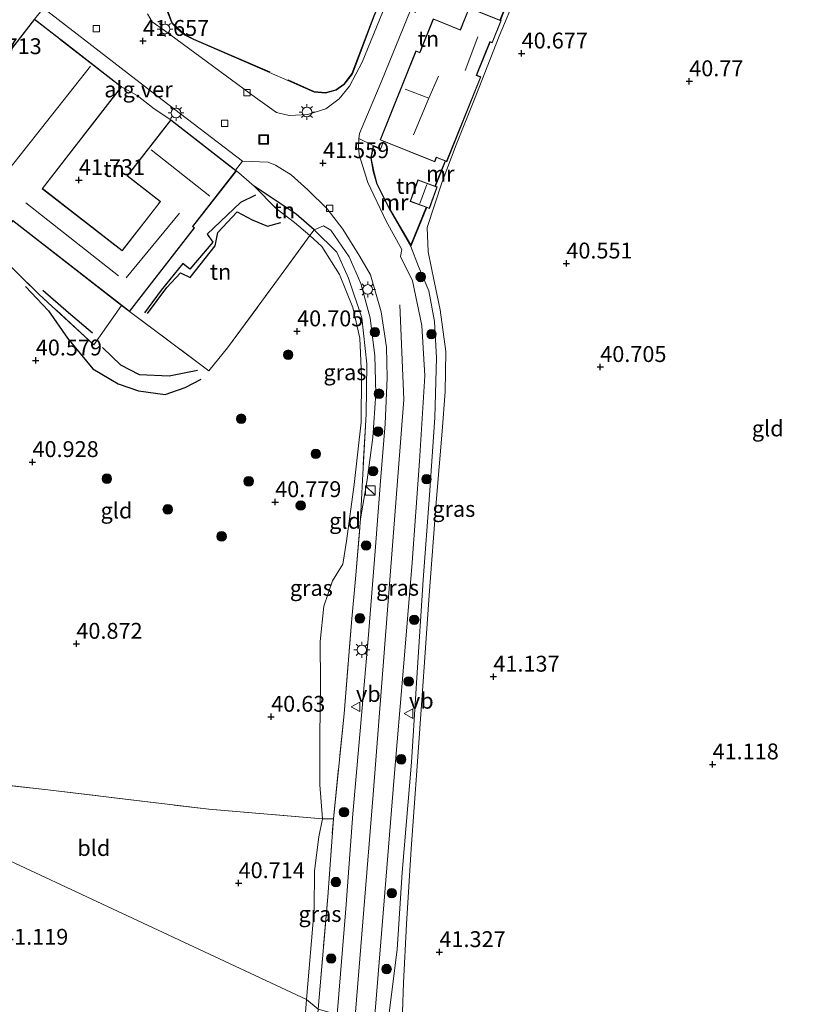
# Model space of a CAD drawing. Units: metres. Extents: x 177057 to 180010, y 324999 to 331253.
# Drawn here: x 179741 to 179864, y 326327 to 326482 of the extents above; entities that cross this region are included whole.
import ezdxf
from ezdxf.enums import TextEntityAlignment as Align

# ---------------------------------------------------------------- set-up
doc = ezdxf.new("R2010")
doc.units = ezdxf.units.M
doc.linetypes.add('IE-TERREINAFSCHEIDING', pattern=[10, 8, -2])
doc.layers.get('0').update_dxf_attribs({"lineweight": 25})
for name, color, linetype, lineweight in [('B-ME-GR-BOOM-S-B1', 93, 'Continuous', 18), ('B-ME-GW-HOOGTEPUNT-S-B1', 10, 'Continuous', 25), ('B-ME-GW-KRUINLIJN-L-B1', 93, 'Continuous', 18), ('B-ME-GW-TEENLIJN-L-B1', 93, 'Continuous', 18), ('B-ME-IE-GRASLAND-GV-B6', 93, 'Continuous', 18), ('B-ME-IE-GRONDWERKLIJN-GROND_INGERICHT-GV-B6', 253, 'Continuous', 18), ('B-ME-IE-HULPGEOMETRIE-L-B1', 53, 'Continuous', 18), ('B-ME-IE-INRICHTINGSELEMENT-S-B1', 253, 'Continuous', 18), ('B-ME-IE-MEUBILAIR_WEGMEUBILAIR-LICHTMAST-S-B1', 8, 'Continuous', 18), ('B-ME-IE-TERREINAFSCHEIDING-DOORGANG-L-B1', 8, 'IE-TERREINAFSCHEIDING-KUNSTMATIG-OPEN', 18), ('B-ME-IE-TERREINAFSCHEIDING-HAAG-L-B1', 10, 'Continuous', 25), ('B-ME-IE-TERREINAFSCHEIDING-RASTERHEKWERK-L-B1', 8, 'IE-TERREINAFSCHEIDING', 18), ('B-ME-KG-KADASTRAAL-DAKRAND-L-B1', 13, 'Continuous', 18), ('B-ME-KG-KADASTRAAL-NOKLIJN-L-B1', 13, 'Continuous', 18), ('B-ME-MW-MUUR-GV-B6', 8, 'IE-TERREINAFSCHEIDING-KUNSTMATIG', 18), ('B-ME-MW-MUUR-L-B1', 8, 'IE-TERREINAFSCHEIDING-KUNSTMATIG', 18), ('B-ME-OG-BEBOUWING-GV-B6', 173, 'Continuous', 18), ('B-ME-OG-BREUK-L-B1', 10, 'Continuous', 25), ('B-ME-VH-VERH_SOORT-BITUMEN-GV-B6', 8, 'IE-TERREINAFSCHEIDING-NATUURLIJK-HOUTWAL', 18), ('B-ME-VH-VERH_SOORT-GV-B6', 8, 'Continuous', 18), ('B-ME-VV-KOLK-S-B1', 8, 'Continuous', 18), ('B-ME-VW-MEUBILAIR_WEGMEUBILAIR-VERKEERSBORD-S-B1', 8, 'Continuous', 18)]:
    doc.layers.add(name, color=color, linetype=linetype, lineweight=lineweight)
doc.styles.add('NLCS-ISO', font='NLCS-ISO.TTF')
doc.linetypes.add('IE-TERREINAFSCHEIDING-KUNSTMATIG', pattern='A,4,[82,NLCS.SHX,S=0.75,R=90,X=0,Y=0],4,-2', length=10)
doc.linetypes.add('IE-TERREINAFSCHEIDING-KUNSTMATIG-OPEN', pattern='A,7,-1.5,[67,NLCS.SHX,S=0.75,R=0,X=0,Y=0],-1.5', length=10)
doc.linetypes.add('IE-TERREINAFSCHEIDING-NATUURLIJK-HOUTWAL', pattern='A,7,-1.5,[67,NLCS.SHX,S=0.75,R=45,X=0,Y=0],-1.5,7,-1.5,[70,NLCS.SHX,S=0.75,R=0,X=0,Y=0],-1.5', length=20)

# ---------------------------------------------------------------- blocks, each defined once
blk = doc.blocks.new('kast')
blk.add_line((-0.75, -0.75), (0.75, 0.75))
blk.add_lwpolyline([(-0.75, 0.75), (0.75, 0.75), (0.75, -0.75), (-0.75, -0.75)], close=True)
blk = doc.blocks.new('put')
for p, q in [((0.75, 0.75), (-0.75, 0.75)), ((-0.75, 0.75), (-0.75, -0.75)), ((0.75, -0.75), (0.75, 0.75)), ((-0.75, -0.75), (0.75, -0.75))]:
    blk.add_line(p, q)
blk.add_lwpolyline([(-0.625, 0.625), (0.625, 0.625), (0.625, -0.625), (-0.625, -0.625)], close=True)
blk = doc.blocks.new('verkeersbord')
for p, q in [((0, 0.75), (-0.75, -0.625)), ((0.75, -0.625), (0, 0.75)), ((-0.75, -0.625), (0.75, -0.625))]:
    blk.add_line(p, q)
blk = doc.blocks.new('boom')
blk.add_hatch(color=256).paths.add_polyline_path([(-0.75, 0, 1), (0.75, 0, 1)])
blk.add_circle((0, 0), 0.75)
blk = doc.blocks.new('hoogtepunt')
for p, q in [((-0.5, 0), (0.5, 0)), ((0, 0.5), (0, -0.5))]:
    blk.add_line(p, q)
blk = doc.blocks.new('kolk')
blk.add_lwpolyline([(-0.5, -0.5), (0.5, -0.5), (0.5, 0.5), (-0.5, 0.5)], close=True)
blk = doc.blocks.new('lantaarnpaal')
for p, q in [((-0.75, 0), (-1.25, 0)), ((-0.88, 0.88), (-0.53, 0.53)), ((0, 0.75), (0, 1.25)), ((0.53, 0.53), (0.88, 0.88)), ((0.75, 0), (1.25, 0)), ((-0.53, -0.53), (-0.88, -0.88)), ((0, -0.75), (0, -1.25)), ((0.53, -0.53), (0.88, -0.88))]:
    blk.add_line(p, q)
blk.add_circle((0, 0), 0.75)

msp = doc.modelspace()

# ---------------------------------------------------------------- linework, layer by layer
at = {"layer": 'B-ME-GW-KRUINLIJN-L-B1'}
for points in [[(179795.06, 326403.32, 41.53), (179796.11, 326409.44, 41.54), (179796.99, 326416.1, 41.49), (179797.48, 326423.02, 41.54), (179797.32, 326428.96, 41.44), (179796.58, 326434.95, 41.41), (179795.11, 326440.34, 41.5), (179793.29, 326444.52, 41.48), (179790.37, 326448.73, 41.49), (179789.22, 326449.41, 41.42), (179787.75, 326448.77, 41.21)], [(179802.97, 326446.16, 41.75), (179804.2, 326443.01, 41.7), (179805.81, 326439.17, 41.69), (179806.69, 326434.33, 41.66), (179807.03, 326428.65, 41.71), (179806.75, 326419.27, 41.77), (179805.9, 326407.05, 41.82), (179804.92, 326393.73, 41.91), (179803.9, 326378.33, 41.97), (179803.09, 326365.03, 42.12), (179801.62, 326347.71, 42.1), (179800.84, 326335.56, 42.21), (179799.11, 326321.84, 42.39)], [(179793.97, 326321.85, 42.68), (179797.04, 326359.97, 42.08), (179801.88, 326422.11, 41.64), (179801.23, 326436.96, 41.65)]]:
    msp.add_polyline3d(points, dxfattribs=at)
at = {"layer": 'B-ME-GW-TEENLIJN-L-B1'}
for points in [[(179801.52, 326321.11, 41.26), (179801.82, 326330.36, 41.52), (179802.29, 326339.57, 41.65), (179803.01, 326351.41, 41.56), (179803.98, 326364.43, 41.5), (179804.83, 326376.26, 41.49), (179805.87, 326391.3, 41.46), (179806.94, 326405.89, 41.38), (179807.92, 326417.13, 41.38), (179808.36, 326423.29, 41.32), (179808.48, 326429.65, 41.23), (179807.61, 326436.17, 41.12), (179806.67, 326440.68, 41.12), (179805.69, 326445.31, 41.08), (179805.53, 326449.16, 41.06), (179807.92, 326456.32, 40.99), (179810.1, 326462.12, 40.96), (179813.21, 326469.83, 40.97), (179816.88, 326479.22, 40.91), (179819.62, 326485.91, 40.95), (179820.36, 326487.83, 40.94), (179819.8, 326488.65, 41.01)], [(179778.33, 326455.64, 41.75), (179781.78, 326452.12, 41.23), (179784.7, 326449.91, 40.96), (179787.11, 326447.89, 41.19), (179788.98, 326446.14, 40.87), (179791.75, 326441.73, 40.84), (179793.83, 326436.57, 40.83), (179794.96, 326431.75, 40.76), (179795.22, 326425.82, 40.86), (179795.19, 326418.54, 40.91), (179794.04, 326408.71, 40.92), (179792.88, 326399.82, 40.87), (179792.29, 326396.17, 40.86), (179790.67, 326393.54, 40.87), (179789.28, 326389.6, 40.94), (179788.73, 326384.04, 40.78), (179788.77, 326377.48, 40.8), (179788.68, 326369.15, 40.96), (179788.67, 326361.48, 41.05), (179789.11, 326356.14, 41.26)], [(179789.11, 326356.14, 41.26), (179788.5, 326353.29, 40.95), (179787.83, 326347.97, 41.02), (179787.75, 326341.89, 40.91), (179786.59, 326327.73, 40.99)], [(179786.59, 326327.73, 40.99), (179784.89, 326305.92, 41.02), (179783.15, 326284.45, 41.23), (179781.33, 326262.71, 41.46), (179780.13, 326246.24, 41.78), (179780.09, 326245.74, 41.79), (179779.08, 326234.47, 41.92), (179777.91, 326213.56, 41.79), (179776.57, 326192.04, 41.9), (179775.34, 326170.76, 42.21)]]:
    msp.add_polyline3d(points, dxfattribs=at)
at = {"layer": 'B-ME-IE-GRASLAND-GV-B6'}
for points in [[(179799.11, 326321.84, 42.39), (179800.84, 326335.56, 42.21), (179801.62, 326347.71, 42.1), (179803.09, 326365.03, 42.12), (179803.9, 326378.33, 41.97), (179804.92, 326393.73, 41.91), (179805.9, 326407.05, 41.82), (179806.75, 326419.27, 41.77), (179807.03, 326428.65, 41.71), (179806.69, 326434.33, 41.66), (179805.81, 326439.17, 41.69), (179804.2, 326443.01, 41.7), (179802.97, 326446.16, 41.75), (179805.5, 326452.27, 41.85), (179805.9, 326452.13, 41.85), (179807.14, 326455.52, 41.85), (179806.84, 326455.62, 41.85), (179808.44, 326459.56, 41.72), (179808.62, 326459.49, 41.72), (179813.98, 326472.81, 41.72), (179813.33, 326473.07, 41.72), (179813.47, 326473.42, 41.72), (179815.44, 326478.3, 41.72), (179815.77, 326478.17, 41.72), (179817.18, 326481.67, 41.72), (179817.06, 326481.71, 41.72), (179819.8, 326488.65, 41.01)], [(179819.62, 326485.91, 40.95), (179816.88, 326479.22, 40.91), (179813.21, 326469.83, 40.97), (179810.1, 326462.12, 40.96), (179807.92, 326456.32, 40.99), (179805.53, 326449.16, 41.06), (179805.69, 326445.31, 41.08), (179806.67, 326440.68, 41.12), (179807.61, 326436.17, 41.12), (179808.48, 326429.65, 41.23), (179808.36, 326423.29, 41.32), (179807.92, 326417.13, 41.38), (179806.94, 326405.89, 41.38), (179805.87, 326391.3, 41.46), (179804.83, 326376.26, 41.49), (179803.98, 326364.43, 41.5), (179803.01, 326351.41, 41.56), (179802.29, 326339.57, 41.65), (179801.82, 326330.36, 41.52), (179801.52, 326321.11, 41.26)], [(179797.12, 326322.67, 42.48), (179798.45, 326339.38, 42.34), (179800.34, 326362.68, 42.15), (179801.78, 326379.36, 42.09), (179803.16, 326396.45, 41.95), (179804.35, 326412.36, 41.86), (179805.19, 326425.83, 41.79), (179804.72, 326433.72, 41.74), (179803.25, 326440.76, 41.77), (179801.37, 326444.57, 41.76), (179801.54, 326445.66, 41.78), (179799.12, 326450.11, 41.75), (179796.2, 326456.21, 41.7), (179794.85, 326460.54, 41.68), (179794.72, 326462, 41.61), (179794.82, 326463.12, 41.6), (179797.05, 326462.03, 41.75), (179796.66, 326460.02, 41.75), (179797.05, 326457.94, 41.75), (179797.61, 326455.93, 41.75), (179799.49, 326452.19, 41.75), (179802.97, 326446.16, 41.75), (179804.2, 326443.01, 41.7), (179805.81, 326439.17, 41.69), (179806.69, 326434.33, 41.66), (179807.03, 326428.65, 41.71), (179806.75, 326419.27, 41.77), (179805.9, 326407.05, 41.82), (179804.92, 326393.73, 41.91), (179803.9, 326378.33, 41.97), (179803.09, 326365.03, 42.12), (179801.62, 326347.71, 42.1), (179800.84, 326335.56, 42.21), (179799.11, 326321.84, 42.39)], [(179788.4, 326326.2, 42.2), (179789.92, 326343.85, 41.9), (179790.79, 326356.14, 41.8), (179792.47, 326372.65, 41.81), (179793.64, 326387.01, 41.82), (179794.28, 326393.86, 41.74), (179795.06, 326403.32, 41.53), (179796.11, 326409.44, 41.54), (179796.99, 326416.1, 41.49), (179797.48, 326423.02, 41.54), (179797.32, 326428.96, 41.44), (179796.58, 326434.95, 41.41), (179795.11, 326440.34, 41.5), (179793.29, 326444.52, 41.48), (179790.37, 326448.73, 41.49), (179789.22, 326449.41, 41.42), (179787.75, 326448.77, 41.21), (179784.92, 326451.24, 41.61), (179778.33, 326455.64, 41.75), (179775.55, 326458.07, 41.84), (179775.42, 326458.16, 41.84), (179776.49, 326459.57, 41.96), (179780.54, 326459.41, 41.74), (179781.69, 326458.92, 41.74), (179784.15, 326457.42, 41.73), (179786.77, 326455.06, 41.73), (179789.81, 326452.09, 41.67), (179792.26, 326448.87, 41.58), (179794.93, 326444.56, 41.56), (179796.63, 326441.71, 41.52), (179798.33, 326435.89, 41.49), (179799.16, 326430.34, 41.53), (179799.25, 326425.5, 41.56), (179798.95, 326418.27, 41.61), (179798.24, 326409.92, 41.73), (179797.36, 326398.23, 41.85), (179796.29, 326384.43, 41.96), (179795.01, 326369.97, 42), (179793.87, 326356.9, 42.07), (179792.74, 326341.99, 42.23), (179791.41, 326325.34, 42.42)], [(179796.11, 326409.44, 41.54), (179795.06, 326403.32, 41.53), (179795.35, 326409.41, 41.3), (179795.96, 326419.79, 41.26), (179796.04, 326427.72, 41.15), (179795.29, 326434.94, 41.08), (179793.19, 326441.15, 41.1), (179791.36, 326445.25, 41.08), (179787.75, 326448.77, 41.21), (179789.22, 326449.41, 41.42), (179790.37, 326448.73, 41.49), (179793.29, 326444.52, 41.48), (179795.11, 326440.34, 41.5), (179796.58, 326434.95, 41.41), (179797.32, 326428.96, 41.44), (179797.48, 326423.02, 41.54), (179796.99, 326416.1, 41.49), (179796.11, 326409.44, 41.54)], [(179788.4, 326326.2, 42.2), (179786.59, 326327.73, 40.99), (179787.75, 326341.89, 40.91), (179787.83, 326347.97, 41.02), (179788.5, 326353.29, 40.95), (179789.11, 326356.14, 41.26), (179790.79, 326356.14, 41.8), (179789.92, 326343.85, 41.9), (179788.4, 326326.2, 42.2)], [(179788.4, 326326.2, 42.2), (179787.12, 326311.97, 42.29), (179785.11, 326283.52, 42.28), (179782.92, 326263.38, 42.45), (179780.83, 326241.11, 42.72), (179779.1, 326215.63, 42.53), (179776.92, 326188.7, 42.46), (179775.34, 326170.76, 42.21), (179776.57, 326192.04, 41.9), (179777.91, 326213.56, 41.79), (179779.08, 326234.47, 41.92), (179780.09, 326245.74, 41.79), (179780.13, 326246.24, 41.78), (179781.33, 326262.71, 41.46), (179783.15, 326284.45, 41.23), (179784.89, 326305.92, 41.02), (179786.59, 326327.73, 40.99), (179788.4, 326326.2, 42.2)]]:
    msp.add_polyline3d(points, dxfattribs=at)
at = {"layer": 'B-ME-IE-GRONDWERKLIJN-GROND_INGERICHT-GV-B6'}
for points in [[(179814.06, 326490.86, 41.01), (179814.02, 326490.77, 41.49), (179819.67, 326488.6, 41.49), (179816.97, 326481.75, 41.72), (179812.14, 326483.69, 41.72), (179810.75, 326480.24, 41.72), (179806.5, 326481.95, 41.72), (179804.55, 326477.12, 41.72), (179804.37, 326476.67, 41.72), (179803.76, 326476.91, 41.72), (179798.13, 326462.92, 41.72), (179798.67, 326462.7, 41.72), (179798.25, 326461.54, 41.75), (179797.05, 326462.03, 41.75), (179794.82, 326463.12, 41.6), (179794.9, 326463.94, 41.6), (179798.43, 326472.24, 41.59), (179802.91, 326483.3, 41.52), (179803.72, 326482.94, 41.56), (179808.1, 326493.11, 41.56), (179814.06, 326490.86, 41.01)], [(179901.73, 326273.99, 40.64), (179801.52, 326321.11, 41.26), (179801.82, 326330.36, 41.52), (179802.29, 326339.57, 41.65), (179803.01, 326351.41, 41.56), (179803.98, 326364.43, 41.5), (179804.83, 326376.26, 41.49), (179805.87, 326391.3, 41.46), (179806.94, 326405.89, 41.38), (179807.92, 326417.13, 41.38), (179808.36, 326423.29, 41.32), (179808.48, 326429.65, 41.23), (179807.61, 326436.17, 41.12), (179806.67, 326440.68, 41.12), (179805.69, 326445.31, 41.08), (179805.53, 326449.16, 41.06), (179807.92, 326456.32, 40.99), (179810.1, 326462.12, 40.96), (179813.21, 326469.83, 40.97), (179816.88, 326479.22, 40.91), (179819.62, 326485.91, 40.95)], [(179797.14, 326482.43, 41.8), (179793.7, 326473.36, 41.8), (179792.42, 326471.7, 41.8), (179791.2, 326470.81, 41.8), (179789.56, 326470.37, 41.8), (179787.8, 326470.53, 41.8), (179783.69, 326472.36, 41.8), (179783.65, 326472.27, 41.62), (179780.75, 326473.53, 41.92), (179780.79, 326473.62, 42.19), (179768.86, 326478.77, 42.19), (179767.48, 326479.49, 42.19), (179766.32, 326480.47, 42.19), (179765.46, 326481.35, 42.19), (179764.83, 326483.04, 42.19)], [(179743.81, 326481.91, 41.84), (179730.81, 326465.2, 41.84)], [(179757.5, 326471.27, 41.84), (179759.95, 326469.9, 41.84), (179762.61, 326467.81, 41.84), (179765.23, 326466.09, 41.84), (179758.37, 326457.26, 41.84), (179763.56, 326453.22, 41.84), (179763.01, 326452.51, 41.84), (179757.58, 326445.52, 41.84), (179745.25, 326455.1, 41.84), (179745.06, 326455.25, 41.84), (179757.5, 326471.27, 41.84)], [(179798.25, 326461.54, 41.75), (179798.67, 326462.7, 41.72), (179806.73, 326459.46, 41.72), (179807.01, 326460.14, 41.72), (179808.35, 326459.6, 41.72), (179806.75, 326455.66, 41.85), (179804.08, 326456.63, 41.85), (179802.85, 326453.24, 41.85), (179805.4, 326452.31, 41.85), (179802.95, 326446.39, 41.75), (179799.58, 326452.24, 41.75), (179797.7, 326455.97, 41.75), (179797.15, 326457.97, 41.75), (179796.76, 326460.02, 41.75), (179797.13, 326461.89, 41.75), (179798.21, 326461.45, 41.75), (179798.25, 326461.54, 41.75)], [(179778.33, 326455.64, 41.75), (179781.78, 326452.12, 41.23), (179784.7, 326449.91, 40.96), (179787.11, 326447.89, 41.19), (179781.61, 326440.33, 41.04), (179774.14, 326430.22, 41), (179771.2, 326426.59, 40.97), (179758.74, 326435.93, 41.84), (179768.97, 326449.08, 41.84), (179768.72, 326449.28, 41.84), (179775.55, 326458.07, 41.84), (179778.33, 326455.64, 41.75)], [(179778.33, 326455.64, 41.75), (179784.92, 326451.24, 41.61), (179787.75, 326448.77, 41.21), (179787.11, 326447.89, 41.19), (179784.7, 326449.91, 40.96), (179781.78, 326452.12, 41.23), (179778.33, 326455.64, 41.75)], [(179740.4, 326450.18, 41.84), (179757.5, 326436.89, 41.84), (179753.14, 326430.68, 41.18), (179744.55, 326438.62, 41.39), (179736.88, 326446.07, 41.86)], [(179789.11, 326356.14, 41.26), (179788.67, 326361.48, 41.05), (179788.68, 326369.15, 40.96), (179788.77, 326377.48, 40.8), (179788.73, 326384.04, 40.78), (179789.28, 326389.6, 40.94), (179790.67, 326393.54, 40.87), (179792.29, 326396.17, 40.86), (179792.88, 326399.82, 40.87), (179794.04, 326408.71, 40.92), (179795.19, 326418.54, 40.91), (179795.22, 326425.82, 40.86), (179794.96, 326431.75, 40.76), (179793.83, 326436.57, 40.83), (179791.75, 326441.73, 40.84), (179788.98, 326446.14, 40.87), (179787.11, 326447.89, 41.19), (179787.75, 326448.77, 41.21), (179791.36, 326445.25, 41.08), (179793.19, 326441.15, 41.1), (179795.29, 326434.94, 41.08), (179796.04, 326427.72, 41.15), (179795.96, 326419.79, 41.26), (179795.35, 326409.41, 41.3), (179795.06, 326403.32, 41.53), (179794.28, 326393.86, 41.74), (179793.64, 326387.01, 41.82), (179792.47, 326372.65, 41.81), (179790.79, 326356.14, 41.8), (179789.11, 326356.14, 41.26)], [(179736.88, 326446.07, 41.86), (179744.55, 326438.62, 41.39), (179753.14, 326430.68, 41.18), (179757.5, 326436.89, 41.84), (179758.74, 326435.93, 41.84), (179771.2, 326426.59, 40.97), (179774.14, 326430.22, 41), (179781.61, 326440.33, 41.04), (179787.11, 326447.89, 41.19), (179788.98, 326446.14, 40.87), (179791.75, 326441.73, 40.84), (179793.83, 326436.57, 40.83), (179794.96, 326431.75, 40.76), (179795.22, 326425.82, 40.86), (179795.19, 326418.54, 40.91), (179794.04, 326408.71, 40.92), (179792.88, 326399.82, 40.87), (179792.29, 326396.17, 40.86), (179790.67, 326393.54, 40.87), (179789.28, 326389.6, 40.94), (179788.73, 326384.04, 40.78), (179788.77, 326377.48, 40.8), (179788.68, 326369.15, 40.96), (179788.67, 326361.48, 41.05), (179789.11, 326356.14, 41.26), (179771.22, 326357.65, 40.85), (179745.91, 326360.71, 40.97), (179718.67, 326363.67, 41.03)], [(179680.55, 326376.96, 40.95), (179676.69, 326368.43, 40.95), (179706.91, 326364.93, 40.98), (179786.59, 326327.73, 40.99), (179784.89, 326305.92, 41.02), (179783.15, 326284.45, 41.23), (179781.33, 326262.71, 41.46), (179780.13, 326246.24, 41.78), (179756.28, 326248.15, 41.36), (179734, 326250.87, 41.28), (179701.61, 326254.35, 41.31), (179672.73, 326257.2, 41.36)], [(179786.59, 326327.73, 40.99), (179706.91, 326364.93, 40.98), (179718.67, 326363.67, 41.03), (179745.91, 326360.71, 40.97), (179771.22, 326357.65, 40.85), (179789.11, 326356.14, 41.26), (179788.5, 326353.29, 40.95), (179787.83, 326347.97, 41.02), (179787.75, 326341.89, 40.91), (179786.59, 326327.73, 40.99)]]:
    msp.add_polyline3d(points, dxfattribs=at)
at = {"layer": 'B-ME-IE-HULPGEOMETRIE-L-B1'}
msp.add_polyline3d([(179901.73, 326273.99, 40.64), (179801.52, 326321.11, 41.26), (179799.11, 326321.84, 42.39), (179797.12, 326322.67, 42.48), (179791.41, 326325.34, 42.42), (179788.4, 326326.2, 42.2), (179786.59, 326327.73, 40.99), (179706.91, 326364.93, 40.98), (179680.55, 326376.96, 40.95), (179609.47, 326410.23, 41.22)], dxfattribs=at)
msp.add_polyline3d([(179901.73, 326273.99, 40.64), (179801.52, 326321.11, 41.26), (179799.11, 326321.84, 42.39), (179797.12, 326322.67, 42.48), (179791.41, 326325.34, 42.42), (179788.4, 326326.2, 42.2), (179786.59, 326327.73, 40.99), (179706.91, 326364.93, 40.98), (179680.55, 326376.96, 40.95), (179609.47, 326410.23, 41.22)], dxfattribs=at)
at = {"layer": 'B-ME-IE-TERREINAFSCHEIDING-DOORGANG-L-B1'}
for p, q in [((179780.75, 326473.53, 41.92), (179783.65, 326472.27, 41.62)), ((179762.61, 326467.81, 41.84), (179759.95, 326469.9, 41.84))]:
    msp.add_line(p, q, dxfattribs=at)
at = {"layer": 'B-ME-IE-TERREINAFSCHEIDING-HAAG-L-B1'}
msp.add_polyline3d([(179787.75, 326448.77, 41.21), (179784.92, 326451.24, 41.61), (179778.33, 326455.64, 41.75)], dxfattribs=at)
at = {"layer": 'B-ME-IE-TERREINAFSCHEIDING-RASTERHEKWERK-L-B1'}
msp.add_line((179789.11, 326356.14, 41.26), (179790.79, 326356.14, 41.8), dxfattribs=at)
for points in [[(179758.74, 326435.93, 41.84), (179771.2, 326426.59, 40.97), (179774.14, 326430.22, 41), (179781.61, 326440.33, 41.04), (179787.11, 326447.89, 41.19), (179787.75, 326448.77, 41.21), (179791.36, 326445.25, 41.08), (179793.19, 326441.15, 41.1), (179795.29, 326434.94, 41.08), (179796.04, 326427.72, 41.15), (179795.96, 326419.79, 41.26), (179795.35, 326409.41, 41.3), (179795.06, 326403.32, 41.53)], [(179757.5, 326436.89, 41.84), (179753.14, 326430.68, 41.18), (179744.55, 326438.62, 41.39), (179736.88, 326446.07, 41.86)], [(179734.24, 326442.63, 41.9), (179731.69, 326440.61, 41.42), (179727.39, 326437.12, 41.26), (179723.36, 326435.73, 41.12), (179720.23, 326433.11, 40.66), (179714.7, 326426.93, 40.66), (179724.41, 326421.93, 40.73), (179735.29, 326415.76, 40.82), (179727.45, 326391.88, 40.93), (179718.67, 326363.67, 41.03), (179745.91, 326360.71, 40.97), (179771.22, 326357.65, 40.85), (179789.11, 326356.14, 41.26)], [(179788.4, 326326.2, 42.2), (179789.92, 326343.85, 41.9), (179790.79, 326356.14, 41.8), (179792.47, 326372.65, 41.81), (179793.64, 326387.01, 41.82), (179794.28, 326393.86, 41.74), (179795.06, 326403.32, 41.53)]]:
    msp.add_polyline3d(points, dxfattribs=at)
at = {"layer": 'B-ME-KG-KADASTRAAL-DAKRAND-L-B1'}
for points in [[(179798.2, 326462.95, 48.1), (179803.79, 326476.85, 48.1), (179804.4, 326476.6, 48.22), (179804.6, 326477.1, 44.97), (179806.53, 326481.89, 44.15), (179810.78, 326480.17, 44.15), (179812.17, 326483.63, 44.15), (179817.12, 326481.64, 44.15), (179815.74, 326478.23, 44.15), (179815.41, 326478.37, 44.15), (179813.43, 326473.44, 44.15), (179813.27, 326473.04, 45.17), (179813.91, 326472.78, 45.17), (179808.59, 326459.55, 45.17), (179806.98, 326460.2, 45.17), (179806.71, 326459.52, 48.36), (179798.2, 326462.95, 48.1)], [(179730.89, 326465.21, 44.31), (179743.81, 326481.84, 44.31), (179747.74, 326478.79, 45.87), (179747.91, 326478.66, 46.59), (179757.43, 326471.26, 47.44), (179744.99, 326455.24, 47.45), (179745.22, 326455.06, 45.06), (179757.58, 326445.45, 45.06), (179763.05, 326452.48, 45.06), (179763.63, 326453.23, 48.75), (179758.44, 326457.27, 48.75), (179765.24, 326466.02, 48.75), (179775.48, 326458.06, 48.67), (179768.65, 326449.27, 48.68), (179768.9, 326449.08, 45.13), (179758.73, 326436, 45.13), (179740.39, 326450.25, 45.05), (179739.94, 326449.67, 44.64), (179731.33, 326456.35, 44.46), (179735.45, 326461.66, 46.39), (179730.89, 326465.21, 44.31)], [(179802.91, 326453.27, 43.88), (179804.11, 326456.57, 43.88), (179807.07, 326455.49, 43.88), (179805.87, 326452.19, 43.88), (179802.91, 326453.27, 43.88)]]:
    msp.add_polyline3d(points, dxfattribs=at)
at = {"layer": 'B-ME-KG-KADASTRAAL-NOKLIJN-L-B1'}
for p, q in [((179811.51, 326473.84, 45.4), (179813.53, 326479.12, 45.4)), ((179752.61, 326474.53, 53.5), (179739.77, 326458.27, 53.5)), ((179805.81, 326469.48, 52.61), (179802.08, 326470.89, 52.61)), ((179771.36, 326454.05, 54.67), (179762.12, 326461.35, 54.59)), ((179804.39, 326452.93, 44.41), (179805.49, 326455.92, 44.41)), ((179742.41, 326453, 47.42), (179756.98, 326441.53, 47.42)), ((179758.21, 326441.23, 48.86), (179766.58, 326451.37, 48.86))]:
    msp.add_line(p, q, dxfattribs=at)
msp.add_polyline3d([(179803.39, 326463.71, 52.49), (179805.81, 326469.48, 52.61), (179807.33, 326472.96, 52.61)], dxfattribs=at)
at = {"layer": 'B-ME-MW-MUUR-GV-B6'}
for points in [[(179763.65, 326530.68, 41.92), (179763.75, 326530.68, 42.19), (179763.94, 326514.79, 42.19), (179764.34, 326495.1, 42.19), (179764.53, 326484.67, 42.19), (179764.83, 326483.04, 42.19), (179765.46, 326481.35, 42.19), (179766.32, 326480.47, 42.19), (179767.48, 326479.49, 42.19), (179768.86, 326478.77, 42.19), (179780.79, 326473.62, 42.19), (179780.75, 326473.53, 41.92), (179768.81, 326478.68, 41.92), (179767.42, 326479.41, 41.92), (179766.25, 326480.4, 41.92), (179765.37, 326481.29, 41.92), (179764.73, 326483.01, 41.92), (179764.43, 326484.66, 41.92), (179764.24, 326495.09, 41.92), (179763.84, 326514.79, 41.92), (179763.65, 326530.68, 41.92)], [(179783.65, 326472.27, 41.62), (179783.69, 326472.36, 41.8), (179787.8, 326470.53, 41.8), (179789.56, 326470.37, 41.8), (179791.2, 326470.81, 41.8), (179792.42, 326471.7, 41.8), (179793.7, 326473.36, 41.8), (179797.14, 326482.43, 41.8), (179805.7, 326502.64, 41.8), (179813.56, 326521.77, 41.8), (179813.94, 326523.75, 41.8), (179814.04, 326523.73, 41.62), (179813.65, 326521.74, 41.62), (179805.8, 326502.6, 41.62), (179797.23, 326482.39, 41.62), (179793.79, 326473.31, 41.62), (179792.49, 326471.63, 41.62), (179791.25, 326470.72, 41.62), (179789.57, 326470.27, 41.62), (179787.77, 326470.43, 41.62), (179783.65, 326472.27, 41.62)], [(179816.97, 326481.75, 41.72), (179819.67, 326488.6, 41.49), (179814.02, 326490.77, 41.49), (179814.06, 326490.86, 41.01), (179819.8, 326488.65, 41.01), (179817.06, 326481.71, 41.72), (179816.97, 326481.75, 41.72)], [(179797.05, 326462.03, 41.75), (179798.25, 326461.54, 41.75), (179798.21, 326461.45, 41.75), (179797.13, 326461.89, 41.75), (179796.76, 326460.02, 41.75), (179797.15, 326457.97, 41.75), (179797.7, 326455.97, 41.75), (179799.58, 326452.24, 41.75), (179802.95, 326446.39, 41.75), (179805.4, 326452.31, 41.85), (179805.5, 326452.27, 41.85), (179802.97, 326446.16, 41.75), (179799.49, 326452.19, 41.75), (179797.61, 326455.93, 41.75), (179797.05, 326457.94, 41.75), (179796.66, 326460.02, 41.75), (179797.05, 326462.03, 41.75)], [(179808.44, 326459.56, 41.72), (179806.84, 326455.62, 41.85), (179806.75, 326455.66, 41.85), (179808.35, 326459.6, 41.72), (179808.44, 326459.56, 41.72)]]:
    msp.add_polyline3d(points, dxfattribs=at)
at = {"layer": 'B-ME-MW-MUUR-L-B1'}
msp.add_line((179808.39, 326459.57, 43.75), (179806.8, 326455.66, 43.75), dxfattribs=at)
for points in [[(179780.76, 326473.58, 42.8), (179768.84, 326478.73, 42.8), (179767.45, 326479.45, 42.8), (179766.29, 326480.44, 42.8), (179765.41, 326481.32, 42.8), (179764.78, 326483.03, 42.8), (179764.48, 326484.66, 42.8), (179764.29, 326495.09, 42.8), (179763.89, 326514.79, 42.8), (179763.7, 326530.64, 42.8)], [(179813.99, 326523.73, 42.19), (179813.61, 326521.76, 42.79), (179805.75, 326502.62, 42.79), (179797.19, 326482.41, 42.79), (179793.74, 326473.33, 42.66), (179792.46, 326471.66, 42.62), (179791.23, 326470.77, 42.62), (179789.56, 326470.32, 42.57), (179787.79, 326470.48, 42.5), (179783.68, 326472.31, 42.8)], [(179817.05, 326481.82, 43.5), (179819.73, 326488.62, 43.49), (179814.05, 326490.81, 43.5)], [(179805.42, 326452.23, 43.41), (179802.96, 326446.28, 43.42), (179799.54, 326452.22, 43.4), (179797.66, 326455.95, 43.41), (179797.1, 326457.95, 43.41), (179796.71, 326460.02, 43.41), (179797.09, 326461.96, 43.41), (179798.2, 326461.5, 43.41)]]:
    msp.add_polyline3d(points, dxfattribs=at)
at = {"layer": 'B-ME-OG-BEBOUWING-GV-B6'}
for points in [[(179816.97, 326481.75, 41.72), (179817.06, 326481.71, 41.72), (179817.18, 326481.67, 41.72), (179815.77, 326478.17, 41.72), (179815.44, 326478.3, 41.72), (179813.47, 326473.42, 41.72), (179813.33, 326473.07, 41.72), (179813.98, 326472.81, 41.72), (179808.62, 326459.49, 41.72), (179808.44, 326459.56, 41.72), (179808.35, 326459.6, 41.72), (179807.01, 326460.14, 41.72), (179806.73, 326459.46, 41.72), (179798.67, 326462.7, 41.72), (179798.13, 326462.92, 41.72), (179803.76, 326476.91, 41.72), (179804.37, 326476.67, 41.72), (179804.55, 326477.12, 41.72), (179806.5, 326481.95, 41.72), (179810.75, 326480.24, 41.72), (179812.14, 326483.69, 41.72), (179816.97, 326481.75, 41.72)], [(179743.81, 326481.91, 41.84), (179747.77, 326478.83, 41.84), (179747.94, 326478.7, 41.84), (179757.5, 326471.27, 41.84), (179745.06, 326455.25, 41.84), (179745.25, 326455.1, 41.84), (179757.58, 326445.52, 41.84), (179763.01, 326452.51, 41.84), (179763.56, 326453.22, 41.84), (179758.37, 326457.26, 41.84), (179765.23, 326466.09, 41.84), (179775.42, 326458.16, 41.84), (179775.55, 326458.07, 41.84), (179768.72, 326449.28, 41.84), (179768.97, 326449.08, 41.84), (179758.74, 326435.93, 41.84), (179757.5, 326436.89, 41.84), (179740.4, 326450.18, 41.84), (179739.95, 326449.6, 41.84), (179731.26, 326456.35, 41.84), (179735.38, 326461.65, 41.84), (179730.81, 326465.2, 41.84), (179743.81, 326481.91, 41.84)], [(179805.5, 326452.27, 41.85), (179805.4, 326452.31, 41.85), (179802.85, 326453.24, 41.85), (179804.08, 326456.63, 41.85), (179806.75, 326455.66, 41.85), (179806.84, 326455.62, 41.85), (179807.14, 326455.52, 41.85), (179805.9, 326452.13, 41.85), (179805.5, 326452.27, 41.85)]]:
    msp.add_polyline3d(points, dxfattribs=at)
at = {"layer": 'B-ME-OG-BREUK-L-B1'}
for points in [[(179778.54, 326454.24, 41.61), (179776.21, 326453.05, 41.72), (179770.95, 326448.1, 41.86), (179771.84, 326446.85, 41.87), (179768.2, 326442.56, 41.91), (179767.13, 326443.46, 41.93), (179763.71, 326439.29, 41.69), (179761.07, 326435.69, 41.46)], [(179761.59, 326435.61, 41.28), (179764.63, 326439.69, 41.38), (179766.78, 326442, 41.33), (179768.26, 326441.29, 41.24), (179772.22, 326446.27, 41.15), (179772.65, 326448.33, 41.14), (179775.67, 326451.58, 41.18), (179778.05, 326450.32, 41.1), (179780.46, 326449.35, 41.02), (179782.51, 326449.92, 41.02)], [(179742.38, 326439.86, 41.26), (179745.99, 326436.04, 40.97), (179748.97, 326431.74, 40.84), (179752.99, 326426.9, 40.74), (179756.96, 326424.57, 40.83), (179760.16, 326423.46, 40.79), (179764.35, 326422.85, 40.88), (179767.48, 326423.98, 40.94), (179770.02, 326425.27, 40.96)], [(179752.91, 326432.51, 41.25), (179749.15, 326435.71, 41.42), (179745.13, 326439.23, 41.49)], [(179769.41, 326426.62, 41.04), (179764.97, 326425.77, 41.15), (179760.3, 326425.95, 41.13), (179757.35, 326427.5, 41.17), (179754.49, 326430.27, 41.11)]]:
    msp.add_polyline3d(points, dxfattribs=at)
at = {"layer": 'B-ME-VH-VERH_SOORT-BITUMEN-GV-B6'}
for points in [[(179761.59, 326482.75, 41.82), (179762.29, 326481.46, 41.81), (179764.25, 326480.1, 41.81), (179778.56, 326469.58, 41.78), (179781.84, 326467.24, 41.75), (179783.82, 326466.73, 41.72), (179786.77, 326466.91, 41.68), (179789.59, 326467.82, 41.61), (179791.68, 326469.38, 41.58), (179793.35, 326471.39, 41.55), (179795.33, 326475.13, 41.5), (179805.59, 326500.31, 41.53)], [(179791.41, 326325.34, 42.42), (179792.74, 326341.99, 42.23), (179793.87, 326356.9, 42.07), (179795.01, 326369.97, 42), (179796.29, 326384.43, 41.96), (179797.36, 326398.23, 41.85), (179798.24, 326409.92, 41.73), (179798.95, 326418.27, 41.61), (179799.25, 326425.5, 41.56), (179799.16, 326430.34, 41.53), (179798.33, 326435.89, 41.49), (179796.63, 326441.71, 41.52), (179794.93, 326444.56, 41.56), (179792.26, 326448.87, 41.58), (179789.81, 326452.09, 41.67), (179786.77, 326455.06, 41.73), (179784.15, 326457.42, 41.73), (179781.69, 326458.92, 41.74), (179780.54, 326459.41, 41.74), (179776.49, 326459.57, 41.96), (179763.89, 326469.22, 41.88), (179745.21, 326483.61, 41.77)], [(179802.91, 326483.3, 41.52), (179798.43, 326472.24, 41.59), (179794.9, 326463.94, 41.6), (179794.82, 326463.12, 41.6), (179794.72, 326462, 41.61), (179794.85, 326460.54, 41.68), (179796.2, 326456.21, 41.7), (179799.12, 326450.11, 41.75), (179801.54, 326445.66, 41.78), (179801.37, 326444.57, 41.76), (179803.25, 326440.76, 41.77), (179804.72, 326433.72, 41.74), (179805.19, 326425.83, 41.79), (179804.35, 326412.36, 41.86), (179803.16, 326396.45, 41.95), (179801.78, 326379.36, 42.09), (179800.34, 326362.68, 42.15), (179798.45, 326339.38, 42.34), (179797.12, 326322.67, 42.48)]]:
    msp.add_polyline3d(points, dxfattribs=at)
at = {"layer": 'B-ME-VH-VERH_SOORT-GV-B6'}
for points in [[(179805.59, 326500.31, 41.53), (179795.33, 326475.13, 41.5), (179793.35, 326471.39, 41.55), (179791.68, 326469.38, 41.58), (179789.59, 326467.82, 41.61), (179786.77, 326466.91, 41.68), (179783.82, 326466.73, 41.72), (179781.84, 326467.24, 41.75), (179778.56, 326469.58, 41.78), (179764.25, 326480.1, 41.81), (179762.29, 326481.46, 41.81), (179761.59, 326482.75, 41.82)], [(179776.49, 326459.57, 41.96), (179775.42, 326458.16, 41.84), (179765.23, 326466.09, 41.84), (179762.61, 326467.81, 41.84), (179759.95, 326469.9, 41.84), (179757.5, 326471.27, 41.84), (179747.94, 326478.7, 41.84), (179747.77, 326478.83, 41.84), (179743.81, 326481.91, 41.84), (179745.21, 326483.61, 41.77), (179763.89, 326469.22, 41.88), (179776.49, 326459.57, 41.96)], [(179764.73, 326483.01, 41.92), (179765.37, 326481.29, 41.92), (179766.25, 326480.4, 41.92), (179767.42, 326479.41, 41.92), (179768.81, 326478.68, 41.92), (179780.75, 326473.53, 41.92), (179783.65, 326472.27, 41.62), (179787.77, 326470.43, 41.62), (179789.57, 326470.27, 41.62), (179791.25, 326470.72, 41.62), (179792.49, 326471.63, 41.62), (179793.79, 326473.31, 41.62), (179797.23, 326482.39, 41.62)]]:
    msp.add_polyline3d(points, dxfattribs=at)

# ---------------------------------------------------------------- block references
at = {"layer": 'B-ME-GR-BOOM-S-B1', "rotation": 90}
for p in [(179804.53, 326441.36, 41.9), (179797.32, 326432.67, 41.64), (179806.22, 326432.35, 42.02), (179783.69, 326429.12, 41.04), (179797.97, 326422.99, 41.75), (179776.3, 326419.06, 40.89), (179797.82, 326417.04, 41.77), (179788.03, 326413.53, 40.88), (179797.04, 326410.82, 41.84), (179755.18, 326409.63, 40.92), (179777.47, 326409.22, 40.87), (179805.44, 326409.55, 42.22), (179764.75, 326404.81, 41.02), (179785.66, 326405.41, 40.92), (179773.22, 326400.56, 40.97), (179795.94, 326399.12, 42), (179794.97, 326387.67, 42.14), (179803.51, 326387.44, 42.35), (179802.64, 326377.74, 42.31), (179801.46, 326365.49, 42.34), (179792.47, 326357.18, 42.17), (179791.19, 326346.19, 42.19), (179799.98, 326344.45, 42.59), (179790.45, 326334.16, 42.34), (179799.16, 326332.51, 42.54)]:
    msp.add_blockref('boom', p, dxfattribs=at)
at = {"layer": 'B-ME-GW-HOOGTEPUNT-S-B1', "rotation": 90}
for p in [(179760.85, 326478.49, 41.66), (179760.85, 326478.49, 41.66), (179820.4, 326476.51, 40.68), (179820.4, 326476.51, 40.68), (179846.75, 326472.14, 40.77), (179846.75, 326472.14, 40.77), (179789.16, 326459.27, 41.56), (179789.16, 326459.27, 41.56), (179750.77, 326456.6, 41.73), (179750.77, 326456.6, 41.73), (179827.43, 326443.48, 40.55), (179827.43, 326443.48, 40.55), (179785.09, 326432.81, 40.7), (179785.09, 326432.81, 40.7), (179744, 326428.23, 40.58), (179744, 326428.23, 40.58), (179832.76, 326427.2, 40.7), (179832.76, 326427.2, 40.7), (179743.48, 326412.25, 40.93), (179743.48, 326412.25, 40.93), (179781.64, 326405.95, 40.78), (179781.64, 326405.95, 40.78), (179750.38, 326383.67, 40.87), (179750.38, 326383.67, 40.87), (179815.95, 326378.5, 41.14), (179815.95, 326378.5, 41.14), (179781.01, 326372.19, 40.63), (179781.01, 326372.19, 40.63), (179850.42, 326364.7, 41.12), (179850.42, 326364.7, 41.12), (179775.89, 326346.02, 40.71), (179775.89, 326346.02, 40.71), (179807.47, 326335.18, 41.33), (179807.47, 326335.18, 41.33)]:
    msp.add_blockref('hoogtepunt', p, dxfattribs=at)
at = {"layer": 'B-ME-IE-INRICHTINGSELEMENT-S-B1', "rotation": 90}
for name, p in [('put', (179779.83, 326462.97, 41.64)), ('kast', (179796.6, 326407.78, 41.9))]:
    msp.add_blockref(name, p, dxfattribs=at)
at = {"layer": 'B-ME-IE-MEUBILAIR_WEGMEUBILAIR-LICHTMAST-S-B1', "rotation": 90}
for p in [(179764.32, 326480.35, 41.8), (179766.05, 326467.15, 41.89), (179786.64, 326467.3, 41.65), (179796.19, 326439.4, 41.52), (179795.27, 326382.71, 42)]:
    msp.add_blockref('lantaarnpaal', p, dxfattribs=at)
at = {"layer": 'B-ME-VV-KOLK-S-B1', "rotation": 90}
for p in [(179753.51, 326480.39, 41.68), (179777.2, 326470.34, 41.74), (179773.72, 326465.5, 41.74), (179790.2, 326452.14, 41.63)]:
    msp.add_blockref('kolk', p, dxfattribs=at)
at = {"layer": 'B-ME-VW-MEUBILAIR_WEGMEUBILAIR-VERKEERSBORD-S-B1', "rotation": 90}
for p in [(179794.35, 326373.75, 42.36), (179802.68, 326372.68, 42.27)]:
    msp.add_blockref('verkeersbord', p, dxfattribs=at)

# ---------------------------------------------------------------- texts
at = {"layer": 'B-ME-GW-HOOGTEPUNT-S-B1', "ltscale": 0.2, "style": 'NLCS-ISO'}
for s, p in [('41.657', (179760.85, 326478.49, 41.66)), ('41.657', (179760.85, 326478.49, 41.66)), ('40.677', (179820.4, 326476.51, 40.68)), ('40.677', (179820.4, 326476.51, 40.68)), ('41.713', (179734.52, 326475.62, 41.71)), ('41.713', (179734.52, 326475.62, 41.71)), ('40.77', (179846.75, 326472.14, 40.77)), ('40.77', (179846.75, 326472.14, 40.77)), ('41.559', (179789.16, 326459.27, 41.56)), ('41.559', (179789.16, 326459.27, 41.56)), ('41.731', (179750.77, 326456.6, 41.73)), ('41.731', (179750.77, 326456.6, 41.73)), ('40.551', (179827.43, 326443.48, 40.55)), ('40.551', (179827.43, 326443.48, 40.55)), ('40.705', (179785.09, 326432.81, 40.7)), ('40.705', (179785.09, 326432.81, 40.7)), ('40.579', (179744, 326428.23, 40.58)), ('40.579', (179744, 326428.23, 40.58)), ('40.705', (179832.76, 326427.2, 40.7)), ('40.705', (179832.76, 326427.2, 40.7)), ('40.928', (179743.48, 326412.25, 40.93)), ('40.928', (179743.48, 326412.25, 40.93)), ('40.779', (179781.64, 326405.95, 40.78)), ('40.779', (179781.64, 326405.95, 40.78)), ('40.872', (179750.38, 326383.67, 40.87)), ('40.872', (179750.38, 326383.67, 40.87)), ('41.137', (179815.95, 326378.5, 41.14)), ('41.137', (179815.95, 326378.5, 41.14)), ('40.63', (179781.01, 326372.19, 40.63)), ('40.63', (179781.01, 326372.19, 40.63)), ('41.118', (179850.42, 326364.7, 41.12)), ('41.118', (179850.42, 326364.7, 41.12)), ('40.714', (179775.89, 326346.02, 40.71)), ('40.714', (179775.89, 326346.02, 40.71)), ('41.119', (179738.7, 326335.55, 41.12)), ('41.119', (179738.7, 326335.55, 41.12)), ('41.327', (179807.47, 326335.18, 41.33)), ('41.327', (179807.47, 326335.18, 41.33))]:
    msp.add_text(s, height=2.5, dxfattribs=at).set_placement(p, align=Align.BOTTOM_LEFT)
at = {"layer": 'B-ME-IE-GRASLAND-GV-B6', "ltscale": 0.2, "style": 'NLCS-ISO'}
for p in [(179792.61, 326426.37), (179809.73, 326404.88), (179787.33, 326392.45), (179800.88, 326392.48), (179788.69, 326341.17)]:
    msp.add_text('gras', height=2.5, dxfattribs=at).set_placement(p, align=Align.MIDDLE_CENTER)
at = {"layer": 'B-ME-IE-GRONDWERKLIJN-GROND_INGERICHT-GV-B6', "ltscale": 0.2, "style": 'NLCS-ISO'}
for s, p in [('tn', (179805.74, 326478.81)), ('tn', (179756.31, 326458.34)), ('tn', (179802.35, 326455.68)), ('tn', (179783.08, 326451.83)), ('tn', (179773.06, 326442.16)), ('gld', (179859.1, 326417.54)), ('gld', (179756.69, 326404.62)), ('gld', (179792.63, 326403.01)), ('bld', (179753.13, 326351.55))]:
    msp.add_text(s, height=2.5, dxfattribs=at).set_placement(p, align=Align.MIDDLE_CENTER)
at = {"layer": 'B-ME-MW-MUUR-GV-B6', "ltscale": 0.2, "style": 'NLCS-ISO'}
for p in [(179807.6, 326457.61), (179800.37, 326453.1)]:
    msp.add_text('mr', height=2.5, dxfattribs=at).set_placement(p, align=Align.MIDDLE_CENTER)
at = {"layer": 'B-ME-MW-MUUR-L-B1', "ltscale": 0.2, "style": 'NLCS-ISO'}
for p in [(179807.6, 326457.61), (179800.35, 326453.07)]:
    msp.add_text('mr', height=2.5, dxfattribs=at).set_placement(p, align=Align.MIDDLE_CENTER)
at = {"layer": 'B-ME-VH-VERH_SOORT-GV-B6', "ltscale": 0.2, "style": 'NLCS-ISO'}
msp.add_text('alg.ver', height=2.5, dxfattribs=at).set_placement((179760.14, 326470.86), align=Align.MIDDLE_CENTER)
at = {"layer": 'B-ME-VW-MEUBILAIR_WEGMEUBILAIR-VERKEERSBORD-S-B1', "ltscale": 0.2, "style": 'NLCS-ISO'}
for p in [(179794.35, 326373.75, 42.36), (179802.68, 326372.68, 42.27)]:
    msp.add_text('vb', height=2.5, dxfattribs=at).set_placement(p, align=Align.BOTTOM_LEFT)

doc.saveas('drawing.dxf')
